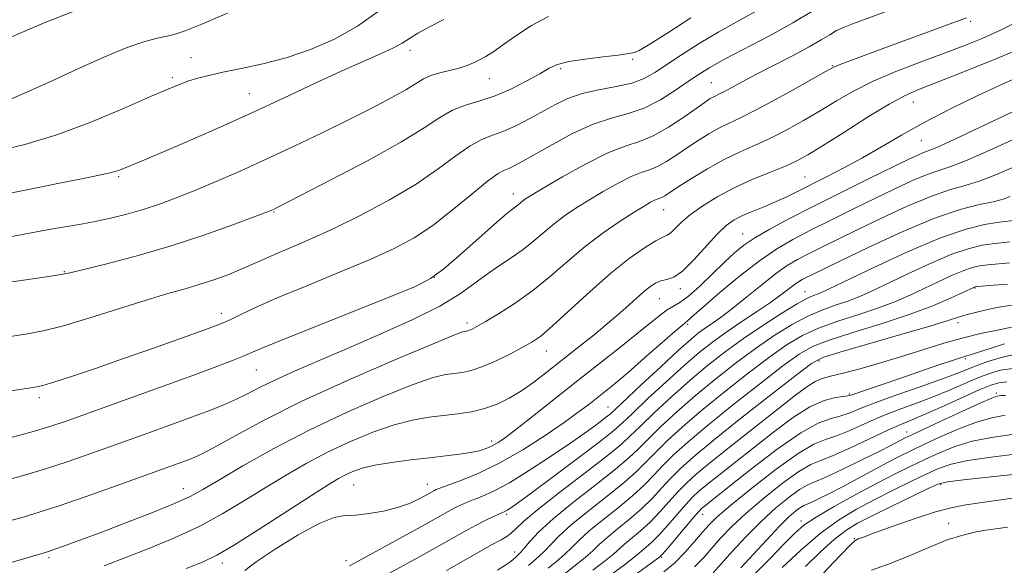
# Model space of a CAD drawing. Extents: x 2067300 to 2070200, y 289800 to 292700.
# Drawn here: x 2068103 to 2068279, y 291093 to 291190 of the extents above; entities that cross this region are included whole.
import ezdxf

# ---------------------------------------------------------------- set-up
doc = ezdxf.new("R2010")
doc.units = 0
doc.header["$MEASUREMENT"] = 0
for name, color, linetype, lineweight in [('CONTOUR INDEX', 41, 'Continuous', 13), ('CONTOUR INTERMEDIATE', 44, 'Continuous', 0), ('SPOT ELEVATION DTM', 2, 'Continuous', 13)]:
    doc.layers.add(name, color=color, linetype=linetype, lineweight=lineweight)

msp = doc.modelspace()

# ---------------------------------------------------------------- linework, layer by layer
at = {"layer": 'CONTOUR INDEX', "flags": 128}
for points, elevation in [([(2068098.418, 291166.443), (2068103.886, 291167.749), (2068109.591, 291169.457), (2068115.667, 291171.726), (2068121.508, 291174.177), (2068126.32, 291176.296), (2068129.55, 291177.7), (2068131.607, 291178.534), (2068133.143, 291179.075), (2068134.736, 291179.557), (2068136.684, 291180.06), (2068139.215, 291180.621), (2068142.479, 291181.285), (2068146.319, 291182.128), (2068150.502, 291183.231), (2068154.812, 291184.672), (2068159.098, 291186.519), (2068163.228, 291188.836), (2068167.058, 291191.594)], 1100), ([(2068101.021, 291123.794), (2068105.647, 291124.484), (2068107.078, 291124.803), (2068109.039, 291125.395), (2068112.223, 291126.434), (2068116.493, 291127.868), (2068121.502, 291129.593), (2068126.843, 291131.473), (2068131.847, 291133.26), (2068135.782, 291134.679), (2068138.168, 291135.553), (2068139.551, 291136.104), (2068140.727, 291136.655), (2068142.417, 291137.487), (2068145.033, 291138.716), (2068148.908, 291140.414), (2068154.156, 291142.589), (2068160.002, 291144.979), (2068165.451, 291147.256), (2068169.772, 291149.213), (2068173.297, 291151.11), (2068176.625, 291153.33), (2068180.168, 291156.087), (2068183.605, 291158.93), (2068186.427, 291161.241), (2068188.281, 291162.577), (2068189.434, 291163.2), (2068190.306, 291163.544), (2068191.295, 291164.002), (2068192.725, 291164.772), (2068197.971, 291167.766), (2068201.584, 291169.697), (2068205.227, 291171.356), (2068208.509, 291172.444), (2068211.495, 291173.257), (2068214.364, 291174.238), (2068217.23, 291175.699), (2068219.938, 291177.417), (2068222.266, 291179.037), (2068224.137, 291180.321), (2068226.055, 291181.507), (2068228.671, 291182.949), (2068236.712, 291187.151), (2068240.849, 291189.423), (2068244.227, 291191.46)], 1090), ([(2068118.047, 291092.7), (2068125.991, 291095.789), (2068130.569, 291097.678), (2068135.078, 291099.76), (2068139.227, 291101.991), (2068143.068, 291104.296), (2068146.735, 291106.585), (2068150.358, 291108.789), (2068154.042, 291110.896), (2068157.89, 291112.912), (2068161.938, 291114.816), (2068165.978, 291116.494), (2068169.74, 291117.804), (2068173.024, 291118.656), (2068175.914, 291119.163), (2068178.562, 291119.486), (2068181.097, 291119.775), (2068183.535, 291120.141), (2068185.87, 291120.683), (2068188.103, 291121.483), (2068190.276, 291122.547), (2068192.442, 291123.865), (2068194.662, 291125.427), (2068197.021, 291127.229), (2068202.475, 291131.523), (2068205.41, 291133.861), (2068208.164, 291136.133), (2068210.531, 291138.202), (2068214.076, 291141.402), (2068215.328, 291142.416), (2068216.368, 291143.075), (2068217.335, 291143.454), (2068218.368, 291143.686), (2068219.607, 291144.133), (2068221.194, 291145.214), (2068223.192, 291147.176), (2068227.344, 291151.769), (2068228.948, 291153.307), (2068230.366, 291154.323), (2068231.903, 291155.109), (2068233.777, 291155.904), (2068235.853, 291156.738), (2068237.903, 291157.589), (2068239.789, 291158.453), (2068241.715, 291159.408), (2068246.769, 291161.947), (2068249.957, 291163.577), (2068253.308, 291165.386), (2068256.674, 291167.334), (2068260.244, 291169.432), (2068264.293, 291171.701), (2068268.959, 291174.123), (2068273.858, 291176.512), (2068278.468, 291178.644), (2068282.358, 291180.342)], 1080), ([(2068179.118, 291091.84), (2068187.261, 291096.463), (2068188.843, 291097.332), (2068189.867, 291097.927), (2068190.619, 291098.49), (2068191.431, 291099.275), (2068192.822, 291100.582), (2068195.355, 291102.717), (2068199.308, 291105.809), (2068203.814, 291109.252), (2068207.719, 291112.262), (2068210.215, 291114.3), (2068211.873, 291115.819), (2068213.61, 291117.52), (2068216.121, 291119.918), (2068219.222, 291122.785), (2068222.504, 291125.706), (2068225.662, 291128.359), (2068228.78, 291130.795), (2068232.046, 291133.156), (2068235.535, 291135.517), (2068238.892, 291137.671), (2068241.651, 291139.343), (2068243.478, 291140.345), (2068244.561, 291140.838), (2068245.218, 291141.076), (2068245.855, 291141.331), (2068247.227, 291141.973), (2068255.19, 291145.798), (2068261.299, 291148.619), (2068267.179, 291151.104), (2068271.766, 291152.678), (2068275.034, 291153.48), (2068277.218, 291153.832), (2068280.133, 291154.199)], 1070), ([(2068205.185, 291091.871), (2068207.446, 291093.601), (2068208.906, 291094.805), (2068210.825, 291096.548), (2068213.673, 291098.904), (2068215.401, 291100.476), (2068217.159, 291102.292), (2068220.421, 291105.92), (2068221.87, 291107.422), (2068223.643, 291109.035), (2068226.28, 291111.221), (2068230.085, 291114.258), (2068241.319, 291123.076), (2068243.353, 291124.595), (2068244.823, 291125.524), (2068246.088, 291126.061), (2068247.594, 291126.46), (2068249.809, 291126.99), (2068253.03, 291127.848), (2068256.883, 291128.949), (2068260.822, 291130.138), (2068267.766, 291132.331), (2068271.031, 291133.26), (2068274.324, 291134.048), (2068277.376, 291134.689), (2068279.829, 291135.185)], 1060), ([(2068226.636, 291091.407), (2068230.031, 291095.198), (2068232.524, 291097.878), (2068235.216, 291100.592), (2068237.839, 291102.987), (2068240.187, 291104.915), (2068242.071, 291106.278), (2068243.44, 291107.071), (2068244.793, 291107.656), (2068246.765, 291108.487), (2068249.751, 291109.872), (2068253.18, 291111.536), (2068256.243, 291113.057), (2068258.319, 291114.11), (2068260.913, 291115.464), (2068261.946, 291115.959), (2068267.28, 291118.454), (2068271.104, 291120.227), (2068274.388, 291121.725), (2068276.345, 291122.573), (2068277.247, 291122.905), (2068277.631, 291122.981), (2068278.009, 291123.016), (2068278.797, 291123.041)], 1050), ([(2068246.086, 291091.1), (2068249.292, 291094.5), (2068251.127, 291096.409), (2068251.901, 291097.147), (2068252.186, 291097.319), (2068252.537, 291097.459), (2068253.457, 291097.808), (2068255.433, 291098.535), (2068258.722, 291099.722), (2068262.647, 291101.093), (2068266.298, 291102.282), (2068269.087, 291103.033), (2068271.701, 291103.517), (2068280.047, 291104.71)], 1040)]:
    msp.add_lwpolyline(points, dxfattribs=dict(at, elevation=elevation))
at = {"layer": 'CONTOUR INTERMEDIATE', "flags": 128}
for points, elevation in [([(2068101.228, 291115.456), (2068105.17, 291116.538), (2068108.331, 291117.486), (2068111.44, 291118.534), (2068115.562, 291120.006), (2068127.896, 291124.455), (2068133.825, 291126.612), (2068138.108, 291128.194), (2068140.919, 291129.265), (2068142.733, 291129.994), (2068146.156, 291131.45), (2068149.933, 291132.995), (2068156.102, 291135.465), (2068169.592, 291140.832), (2068173.671, 291142.511), (2068176.261, 291143.854), (2068178.632, 291145.604), (2068181.713, 291148.25), (2068187.979, 291153.858), (2068189.833, 291155.452), (2068190.846, 291156.252), (2068191.41, 291156.662), (2068191.857, 291157.018), (2068192.684, 291157.719), (2068193.196, 291158.088), (2068194.243, 291158.74), (2068196.342, 291159.986), (2068199.777, 291161.984), (2068203.903, 291164.274), (2068207.842, 291166.244), (2068210.948, 291167.475), (2068213.485, 291168.319), (2068215.947, 291169.32), (2068218.676, 291170.859), (2068221.396, 291172.652), (2068225.204, 291175.315), (2068226.135, 291175.927), (2068226.743, 291176.275), (2068227.92, 291176.837), (2068228.814, 291177.286), (2068231.936, 291178.967), (2068234.402, 291180.268), (2068240.822, 291183.576), (2068243.759, 291185.145), (2068245.909, 291186.39), (2068247.432, 291187.332), (2068248.639, 291188.045), (2068249.884, 291188.636), (2068251.702, 291189.345), (2068264.185, 291193.947)], 1088), ([(2068099.801, 291133.314), (2068104.379, 291134.008), (2068107.147, 291134.547), (2068110.784, 291135.472), (2068115.499, 291136.882), (2068125.51, 291140.04), (2068129.376, 291141.181), (2068132.465, 291142.049), (2068135.165, 291142.839), (2068137.779, 291143.702), (2068140.262, 291144.615), (2068142.483, 291145.514), (2068144.392, 291146.359), (2068146.256, 291147.218), (2068148.425, 291148.183), (2068151.195, 291149.352), (2068154.666, 291150.836), (2068158.885, 291152.749), (2068163.795, 291155.15), (2068168.921, 291157.872), (2068173.678, 291160.694), (2068177.61, 291163.394), (2068180.76, 291165.753), (2068183.293, 291167.55), (2068185.395, 291168.669), (2068187.31, 291169.396), (2068189.299, 291170.122), (2068191.55, 291171.143), (2068193.948, 291172.388), (2068198.51, 291174.914), (2068200.745, 291175.984), (2068203.274, 291176.854), (2068206.242, 291177.51), (2068209.336, 291178.07), (2068212.128, 291178.687), (2068214.338, 291179.497), (2068216.269, 291180.577), (2068221, 291183.747), (2068224.129, 291185.75), (2068227.634, 291187.849), (2068231.391, 291189.935), (2068235.27, 291192.057)], 1092), ([(2068100.983, 291186.707), (2068107.622, 291189.53), (2068114.068, 291192.065)], 1104), ([(2068101.502, 291175.885), (2068104.9, 291177.361), (2068108.855, 291179.168), (2068113.322, 291181.233), (2068117.861, 291183.276), (2068121.932, 291184.968), (2068125.116, 291186.07), (2068127.49, 291186.702), (2068129.25, 291187.075), (2068130.694, 291187.416), (2068132.507, 291188.024), (2068135.474, 291189.211), (2068140.04, 291191.137)], 1102), ([(2068097.032, 291158.256), (2068103.662, 291159.59), (2068110.342, 291160.903), (2068115.786, 291161.994), (2068119.076, 291162.722), (2068120.76, 291163.194), (2068121.756, 291163.578), (2068124.787, 291164.827), (2068127.887, 291166.135), (2068132.51, 291168.119), (2068138.187, 291170.604), (2068144.255, 291173.329), (2068150.129, 291176.054), (2068155.536, 291178.6), (2068160.284, 291180.805), (2068164.215, 291182.552), (2068167.316, 291183.903), (2068169.608, 291184.963), (2068171.192, 291185.844), (2068172.483, 291186.677), (2068173.978, 291187.594), (2068176.057, 291188.708), (2068178.642, 291190.033)], 1098), ([(2068100.294, 291143.114), (2068106.135, 291143.931), (2068108.88, 291144.33), (2068110.654, 291144.624), (2068112.211, 291144.965), (2068118.72, 291146.579), (2068124.069, 291147.982), (2068129.995, 291149.695), (2068135.827, 291151.6), (2068140.963, 291153.426), (2068144.814, 291154.862), (2068147.937, 291156.056), (2068148.264, 291156.196), (2068148.653, 291156.385), (2068153.073, 291158.643), (2068158.481, 291161.432), (2068164.975, 291164.857), (2068170.926, 291168.159), (2068175.11, 291170.731), (2068177.922, 291172.578), (2068180.16, 291173.859), (2068182.49, 291174.75), (2068185.034, 291175.511), (2068187.784, 291176.422), (2068190.677, 291177.669), (2068193.435, 291179.075), (2068195.729, 291180.367), (2068197.393, 291181.338), (2068198.906, 291182.031), (2068200.91, 291182.554), (2068203.803, 291182.994), (2068207.014, 291183.367), (2068209.726, 291183.666), (2068211.333, 291183.889), (2068212.347, 291184.096), (2068212.64, 291184.144), (2068213.458, 291184.515), (2068215.335, 291185.616), (2068218.585, 291187.685), (2068222.663, 291190.304)], 1094), ([(2068100.362, 291107.87), (2068103.835, 291108.832), (2068107.595, 291109.952), (2068111.586, 291111.255), (2068115.813, 291112.724), (2068124.995, 291116.017), (2068129.574, 291117.673), (2068133.637, 291119.158), (2068136.893, 291120.377), (2068139.475, 291121.403), (2068141.623, 291122.355), (2068143.6, 291123.342), (2068145.753, 291124.453), (2068148.452, 291125.773), (2068151.992, 291127.371), (2068156.377, 291129.267), (2068161.537, 291131.469), (2068167.287, 291133.946), (2068172.985, 291136.51), (2068177.876, 291138.939), (2068181.427, 291141.058), (2068183.993, 291142.901), (2068186.152, 291144.551), (2068188.361, 291146.087), (2068190.604, 291147.574), (2068192.743, 291149.069), (2068194.681, 291150.613), (2068196.486, 291152.16), (2068198.266, 291153.649), (2068200.126, 291155.041), (2068202.16, 291156.406), (2068204.462, 291157.842), (2068207.052, 291159.388), (2068209.675, 291160.864), (2068212.004, 291162.034), (2068213.815, 291162.752), (2068215.295, 291163.244), (2068216.732, 291163.829), (2068218.354, 291164.745), (2068220.15, 291165.925), (2068222.049, 291167.22), (2068223.983, 291168.498), (2068225.883, 291169.677), (2068227.684, 291170.687), (2068229.409, 291171.528), (2068231.431, 291172.472), (2068234.213, 291173.862), (2068237.979, 291175.885), (2068242.002, 291178.119), (2068247.246, 291181.075), (2068248.262, 291181.605), (2068249.127, 291181.958), (2068256.148, 291184.541), (2068271.806, 291190.359)], 1086), ([(2068100.748, 291100.558), (2068103.614, 291101.372), (2068106.441, 291102.208), (2068110.021, 291103.365), (2068114.842, 291105.025), (2068120.187, 291106.915), (2068132.73, 291111.426), (2068134.09, 291111.952), (2068135.648, 291112.675), (2068137.963, 291113.915), (2068141.531, 291115.92), (2068146.587, 291118.651), (2068153.306, 291121.999), (2068161.544, 291125.763), (2068169.882, 291129.382), (2068176.583, 291132.203), (2068180.389, 291133.763), (2068181.944, 291134.355), (2068182.369, 291134.462), (2068182.606, 291134.492), (2068182.868, 291134.546), (2068183.192, 291134.652), (2068183.653, 291134.86), (2068184.497, 291135.314), (2068186.01, 291136.18), (2068188.373, 291137.58), (2068191.328, 291139.463), (2068194.511, 291141.734), (2068197.634, 291144.283), (2068200.715, 291146.955), (2068203.848, 291149.578), (2068207.056, 291151.993), (2068210.077, 291154.072), (2068212.581, 291155.697), (2068214.327, 291156.793), (2068215.447, 291157.455), (2068216.165, 291157.824), (2068216.683, 291158.029), (2068217.106, 291158.17), (2068217.516, 291158.337), (2068218.031, 291158.631), (2068220.423, 291160.19), (2068222.761, 291161.682), (2068225.63, 291163.427), (2068228.625, 291165.099), (2068231.436, 291166.461), (2068234.131, 291167.649), (2068236.872, 291168.891), (2068239.775, 291170.36), (2068242.77, 291172.015), (2068245.744, 291173.761), (2068248.646, 291175.519), (2068251.696, 291177.274), (2068255.177, 291179.025), (2068259.25, 291180.764), (2068263.583, 291182.433), (2068267.721, 291183.965), (2068271.337, 291185.334), (2068274.616, 291186.667), (2068277.871, 291188.134), (2068281.364, 291189.866)], 1084), ([(2068101.245, 291151.314), (2068105.008, 291152.026), (2068108.524, 291152.656), (2068113.939, 291153.559), (2068116.417, 291154.019), (2068119.14, 291154.611), (2068122.048, 291155.337), (2068124.994, 291156.178), (2068127.894, 291157.128), (2068130.898, 291158.236), (2068134.218, 291159.562), (2068138.021, 291161.155), (2068142.287, 291163.014), (2068146.951, 291165.126), (2068151.907, 291167.452), (2068156.891, 291169.855), (2068161.599, 291172.172), (2068165.757, 291174.26), (2068169.218, 291176.057), (2068171.865, 291177.519), (2068175.003, 291179.437), (2068176.294, 291180.042), (2068177.882, 291180.522), (2068179.642, 291180.941), (2068181.338, 291181.361), (2068182.783, 291181.832), (2068184.001, 291182.345), (2068185.07, 291182.882), (2068186.098, 291183.46), (2068187.331, 291184.243), (2068189.048, 291185.433), (2068191.43, 291187.126), (2068194.276, 291188.989), (2068197.286, 291190.584)], 1096), ([(2068100.02, 291092.828), (2068106.747, 291094.83), (2068108.092, 291095.242), (2068109.219, 291095.623), (2068110.937, 291096.232), (2068113.522, 291097.175), (2068117.123, 291098.519), (2068121.704, 291100.261), (2068126.509, 291102.133), (2068130.603, 291103.795), (2068133.391, 291105.051), (2068135.644, 291106.267), (2068138.475, 291107.951), (2068142.743, 291110.464), (2068148.286, 291113.578), (2068154.689, 291116.92), (2068161.471, 291120.131), (2068167.896, 291122.918), (2068173.162, 291125.003), (2068176.707, 291126.21), (2068178.929, 291126.759), (2068180.466, 291126.974), (2068181.883, 291127.15), (2068183.46, 291127.475), (2068185.402, 291128.112), (2068187.809, 291129.15), (2068190.356, 291130.388), (2068192.61, 291131.553), (2068194.314, 291132.503), (2068195.911, 291133.622), (2068198.019, 291135.425), (2068204.703, 291141.589), (2068208.399, 291144.838), (2068211.689, 291147.445), (2068214.39, 291149.34), (2068216.394, 291150.57), (2068217.661, 291151.229), (2068218.45, 291151.607), (2068219.092, 291152.043), (2068221.01, 291153.905), (2068222.612, 291155.274), (2068224.792, 291156.843), (2068227.466, 291158.496), (2068230.504, 291160.108), (2068233.742, 291161.571), (2068236.866, 291162.848), (2068239.531, 291163.92), (2068241.571, 291164.836), (2068243.539, 291165.912), (2068246.171, 291167.535), (2068249.929, 291169.921), (2068254.184, 291172.603), (2068258.035, 291174.946), (2068260.895, 291176.511), (2068263.434, 291177.645), (2068271.16, 291180.65), (2068276.323, 291182.702), (2068281.117, 291184.689)], 1082), ([(2068132.667, 291092.198), (2068135.696, 291093.407), (2068138.11, 291094.562), (2068141.117, 291096.325), (2068145.527, 291099.11), (2068154.994, 291105.22), (2068157.972, 291107.114), (2068159.798, 291108.214), (2068161.09, 291108.904), (2068162.404, 291109.501), (2068164.059, 291110.069), (2068166.318, 291110.604), (2068169.319, 291111.101), (2068172.722, 291111.549), (2068176.063, 291111.937), (2068178.964, 291112.259), (2068181.379, 291112.55), (2068183.343, 291112.849), (2068184.906, 291113.194), (2068186.168, 291113.596), (2068187.238, 291114.061), (2068188.277, 291114.64), (2068189.627, 291115.57), (2068191.679, 291117.133), (2068194.697, 291119.51), (2068202.492, 291125.697), (2068210.23, 291131.789), (2068213.319, 291134.248), (2068217.23, 291137.426), (2068218.458, 291138.312), (2068220.703, 291139.591), (2068222.226, 291140.713), (2068224.25, 291142.53), (2068226.514, 291144.717), (2068228.652, 291146.809), (2068230.426, 291148.46), (2068232.109, 291149.817), (2068234.098, 291151.147), (2068236.735, 291152.682), (2068240.139, 291154.507), (2068244.37, 291156.671), (2068249.34, 291159.15), (2068254.363, 291161.623), (2068261.447, 291165.08), (2068263.137, 291165.88), (2068264.142, 291166.308), (2068264.997, 291166.618), (2068266.523, 291167.236), (2068269.612, 291168.633), (2068280.922, 291173.99)], 1078), ([(2068143.133, 291091.824), (2068145.153, 291093.365), (2068148.558, 291095.655), (2068152.639, 291098.175), (2068156.376, 291100.217), (2068159.029, 291101.274), (2068160.976, 291101.621), (2068162.881, 291101.728), (2068165.233, 291101.984), (2068167.843, 291102.44), (2068170.352, 291103.064), (2068172.461, 291103.809), (2068174.118, 291104.567), (2068175.33, 291105.212), (2068176.934, 291106.101), (2068177.252, 291106.253), (2068177.908, 291106.508), (2068181.645, 291107.862), (2068184.847, 291109.17), (2068188.629, 291110.998), (2068192.703, 291113.342), (2068196.661, 291115.881), (2068200.061, 291118.213), (2068202.593, 291120.038), (2068204.456, 291121.452), (2068207.467, 291123.829), (2068209.21, 291125.244), (2068211.469, 291127.15), (2068214.356, 291129.657), (2068219.804, 291134.439), (2068221.213, 291135.645), (2068222.099, 291136.354), (2068223.266, 291137.397), (2068224.988, 291138.908), (2068227.839, 291141.358), (2068231.352, 291144.277), (2068234.888, 291147.034), (2068237.983, 291149.163), (2068240.879, 291150.857), (2068243.998, 291152.473), (2068247.632, 291154.285), (2068251.571, 291156.222), (2068255.481, 291158.13), (2068259.067, 291159.863), (2068262.201, 291161.322), (2068264.8, 291162.415), (2068266.903, 291163.139), (2068269.059, 291163.838), (2068271.943, 291164.944), (2068276.007, 291166.741), (2068280.822, 291168.925)], 1076), ([(2068161.807, 291092.647), (2068162.708, 291093.128), (2068175.14, 291099.96), (2068179.403, 291102.337), (2068180.602, 291102.99), (2068181.613, 291103.501), (2068182.635, 291103.959), (2068183.837, 291104.437), (2068185.393, 291105.037), (2068187.487, 291105.973), (2068190.31, 291107.485), (2068193.916, 291109.699), (2068197.825, 291112.265), (2068201.422, 291114.719), (2068204.212, 291116.68), (2068206.191, 291118.117), (2068207.475, 291119.084), (2068208.275, 291119.728), (2068209.184, 291120.554), (2068213.803, 291124.902), (2068217.297, 291128.163), (2068220.466, 291131.088), (2068222.638, 291133.031), (2068224.061, 291134.207), (2068225.212, 291135.043), (2068226.506, 291135.922), (2068228.115, 291137.049), (2068230.148, 291138.584), (2068232.636, 291140.593), (2068235.302, 291142.774), (2068237.79, 291144.732), (2068239.856, 291146.18), (2068241.698, 291147.274), (2068243.625, 291148.276), (2068245.923, 291149.421), (2068252.357, 291152.562), (2068256.687, 291154.646), (2068261.265, 291156.763), (2068265.457, 291158.521), (2068268.809, 291159.659), (2068271.596, 291160.44), (2068274.274, 291161.255), (2068277.187, 291162.391), (2068280.223, 291163.711)], 1074), ([(2068165.792, 291089.642), (2068173.921, 291094.118), (2068177.129, 291095.9), (2068182.271, 291098.79), (2068184.271, 291099.879), (2068185.975, 291100.749), (2068187.362, 291101.409), (2068189.509, 291102.359), (2068189.901, 291102.568), (2068190.477, 291102.935), (2068191.726, 291103.82), (2068194.199, 291105.634), (2068198.157, 291108.571), (2068202.679, 291111.955), (2068206.551, 291114.894), (2068208.935, 291116.783), (2068210.49, 291118.157), (2068212.248, 291119.84), (2068214.962, 291122.41), (2068218.259, 291125.474), (2068221.485, 291128.397), (2068224.16, 291130.701), (2068226.5, 291132.551), (2068228.896, 291134.269), (2068231.611, 291136.095), (2068234.393, 291137.931), (2068236.865, 291139.596), (2068238.737, 291140.946), (2068241.065, 291142.749), (2068241.84, 291143.293), (2068242.53, 291143.703), (2068243.253, 291144.078), (2068244.215, 291144.556), (2068249.234, 291146.994), (2068254.307, 291149.43), (2068260.33, 291152.205), (2068266.115, 291154.627), (2068270.715, 291156.18), (2068274.132, 291157.042), (2068276.604, 291157.567), (2068278.366, 291158.042), (2068279.624, 291158.497)], 1072), ([(2068188.18, 291091.903), (2068189.689, 291092.851), (2068190.563, 291093.458), (2068191.051, 291093.855), (2068191.368, 291094.154), (2068191.796, 291094.597), (2068192.022, 291094.806), (2068192.378, 291095.168), (2068192.974, 291095.854), (2068193.949, 291097.015), (2068195.574, 291098.74), (2068198.149, 291101.096), (2068201.778, 291104.052), (2068205.775, 291107.168), (2068209.255, 291109.905), (2068211.604, 291111.898), (2068213.27, 291113.49), (2068214.972, 291115.2), (2068217.281, 291117.427), (2068220.184, 291120.096), (2068223.523, 291123.015), (2068227.133, 291125.998), (2068230.823, 291128.888), (2068234.394, 291131.534), (2068237.691, 291133.813), (2068240.722, 291135.699), (2068243.541, 291137.192), (2068246.18, 291138.311), (2068248.586, 291139.16), (2068250.687, 291139.865), (2068252.516, 291140.563), (2068254.513, 291141.453), (2068260.981, 291144.544), (2068265.23, 291146.508), (2068269.202, 291148.188), (2068272.303, 291149.247), (2068274.624, 291149.797), (2068276.428, 291150.06), (2068279.557, 291150.406)], 1068), ([(2068193.714, 291092.719), (2068194.614, 291093.52), (2068195.58, 291094.344), (2068196.592, 291095.29), (2068197.688, 291096.463), (2068199.15, 291097.979), (2068201.318, 291099.959), (2068204.359, 291102.439), (2068207.749, 291105.102), (2068210.792, 291107.548), (2068212.993, 291109.497), (2068214.667, 291111.162), (2068216.334, 291112.88), (2068218.44, 291114.935), (2068221.146, 291117.407), (2068224.542, 291120.325), (2068228.605, 291123.637), (2068232.866, 291126.981), (2068236.743, 291129.913), (2068239.846, 291132.11), (2068242.553, 291133.727), (2068245.432, 291135.04), (2068248.882, 291136.277), (2068252.611, 291137.482), (2068256.157, 291138.653), (2068259.176, 291139.796), (2068261.799, 291140.934), (2068264.274, 291142.098), (2068266.773, 291143.291), (2068269.161, 291144.397), (2068271.226, 291145.272), (2068272.84, 291145.817), (2068274.213, 291146.113), (2068275.638, 291146.289), (2068279.518, 291146.674)], 1066), ([(2068197.206, 291092.234), (2068198.782, 291093.52), (2068200.21, 291094.727), (2068201.427, 291095.91), (2068202.727, 291097.217), (2068204.487, 291098.822), (2068206.94, 291100.825), (2068209.724, 291103.036), (2068212.328, 291105.191), (2068214.382, 291107.095), (2068216.065, 291108.834), (2068217.696, 291110.56), (2068219.6, 291112.443), (2068222.109, 291114.718), (2068225.561, 291117.634), (2068230.077, 291121.276), (2068234.909, 291125.074), (2068239.092, 291128.291), (2068242.001, 291130.406), (2068244.383, 291131.755), (2068247.322, 291132.889), (2068251.583, 291134.243), (2068256.636, 291135.803), (2068261.627, 291137.442), (2068265.837, 291139.028), (2068269.085, 291140.414), (2068273.249, 291142.356), (2068273.377, 291142.386), (2068273.802, 291142.429), (2068276.719, 291142.674), (2068279.163, 291142.894)], 1064), ([(2068199.798, 291090.948), (2068203.828, 291094.164), (2068205.167, 291095.357), (2068206.303, 291096.456), (2068207.656, 291097.685), (2068209.521, 291099.212), (2068211.699, 291100.97), (2068213.865, 291102.833), (2068215.771, 291104.694), (2068217.462, 291106.505), (2068219.059, 291108.24), (2068220.759, 291109.952), (2068223.071, 291112.029), (2068226.58, 291114.943), (2068231.549, 291118.915), (2068236.952, 291123.167), (2068241.44, 291126.669), (2068244.157, 291128.702), (2068246.213, 291129.783), (2068249.213, 291130.737), (2068260.131, 291133.875), (2068265.308, 291135.386), (2068268.55, 291136.383), (2068270.427, 291136.992), (2068271.947, 291137.452), (2068273.891, 291137.947), (2068276.118, 291138.447), (2068278.257, 291138.867), (2068280.022, 291139.146)], 1062), ([(2068208.387, 291091.047), (2068211.064, 291093.038), (2068212.645, 291094.252), (2068213.456, 291094.933), (2068213.994, 291095.411), (2068214.683, 291095.985), (2068215.648, 291096.838), (2068216.938, 291098.119), (2068218.548, 291099.89), (2068221.783, 291103.6), (2068222.968, 291104.883), (2068224.117, 291105.964), (2068225.65, 291107.242), (2068227.887, 291109.027), (2068237.42, 291116.522), (2068240.812, 291119.029), (2068243.899, 291120.984), (2068246.464, 291122.131), (2068248.447, 291122.655), (2068250.673, 291122.971), (2068251.384, 291123.162), (2068259.921, 291126.066), (2068266.91, 291128.465), (2068269.708, 291129.409), (2068271.495, 291129.982), (2068272.749, 291130.363), (2068274.158, 291130.806), (2068276.215, 291131.485), (2068278.635, 291132.252)], 1058), ([(2068211.589, 291090.223), (2068217.163, 291094.274), (2068217.264, 291094.372), (2068217.623, 291094.771), (2068218.474, 291095.762), (2068223.145, 291101.28), (2068224.066, 291102.343), (2068224.591, 291102.893), (2068225.02, 291103.263), (2068229.571, 291106.871), (2068233.495, 291109.965), (2068238.065, 291113.445), (2068242.277, 291116.382), (2068245.369, 291118.095), (2068247.541, 291118.896), (2068249.234, 291119.341), (2068250.881, 291119.903), (2068252.893, 291120.705), (2068255.673, 291121.783), (2068259.424, 291123.13), (2068263.536, 291124.562), (2068267.197, 291125.852), (2068269.824, 291126.835), (2068273.549, 291128.319), (2068275.653, 291129.085), (2068278.001, 291129.804), (2068280.402, 291130.331)], 1056), ([(2068217.842, 291091.58), (2068219.804, 291093.235), (2068221.659, 291095.099), (2068223.342, 291096.993), (2068224.755, 291098.667), (2068225.926, 291100.004), (2068227.385, 291101.427), (2068229.791, 291103.493), (2068233.524, 291106.522), (2068237.86, 291109.878), (2068241.798, 291112.688), (2068244.613, 291114.328), (2068246.677, 291115.17), (2068248.638, 291115.835), (2068251.009, 291116.808), (2068253.765, 291118.034), (2068256.749, 291119.32), (2068259.819, 291120.519), (2068262.891, 291121.656), (2068265.901, 291122.797), (2068268.779, 291123.983), (2068273.833, 291126.167), (2068275.913, 291126.977), (2068277.91, 291127.546), (2068280.109, 291127.868)], 1054), ([(2068223.326, 291092.52), (2068224.963, 291094.183), (2068226.389, 291095.811), (2068227.978, 291097.601), (2068229.955, 291099.653), (2068232.504, 291102.043), (2068235.682, 291104.755), (2068239.023, 291107.396), (2068241.934, 291109.483), (2068244.039, 291110.706), (2068245.836, 291111.463), (2068248.043, 291112.329), (2068251.137, 291113.714), (2068257.825, 291116.857), (2068260.213, 291117.908), (2068262.246, 291118.749), (2068264.605, 291119.742), (2068267.734, 291121.131), (2068274.117, 291124.014), (2068276.143, 291124.87), (2068277.588, 291125.302), (2068279.033, 291125.453)], 1052), ([(2068231.607, 291092.299), (2068233.777, 291094.691), (2068236.19, 291097.327), (2068238.423, 291099.692), (2068240.143, 291101.383), (2068241.369, 291102.454), (2068242.208, 291103.074), (2068242.794, 291103.413), (2068244.219, 291104.02), (2068245.552, 291104.643), (2068247.396, 291105.562), (2068249.723, 291106.772), (2068252.452, 291108.234), (2068257.852, 291111.142), (2068259.947, 291112.227), (2068261.902, 291113.189), (2068264.193, 291114.276), (2068267.139, 291115.644), (2068270.435, 291117.085), (2068273.62, 291118.3), (2068276.348, 291119.072), (2068278.742, 291119.505)], 1048), ([(2068233.639, 291090.812), (2068236.741, 291093.938), (2068239.357, 291096.647), (2068241.204, 291098.514), (2068242.834, 291099.894), (2068245.008, 291101.332), (2068248.245, 291103.227), (2068252.104, 291105.371), (2068255.906, 291107.409), (2068259.127, 291109.071), (2068261.877, 291110.43), (2068264.419, 291111.645), (2068266.998, 291112.834), (2068269.766, 291113.943), (2068272.851, 291114.876), (2068276.309, 291115.566), (2068279.899, 291116.063)], 1046), ([(2068238.972, 291092.373), (2068242.261, 291095.479), (2068245.704, 291098.426), (2068249.013, 291100.826), (2068252.224, 291102.776), (2068255.453, 291104.498), (2068258.751, 291106.158), (2068261.906, 291107.7), (2068264.645, 291109.014), (2068266.857, 291110.024), (2068269.096, 291110.801), (2068272.082, 291111.452), (2068276.256, 291112.058), (2068280.944, 291112.607)], 1044), ([(2068243.108, 291092.54), (2068245.784, 291095.14), (2068248.242, 291097.355), (2068250.327, 291098.969), (2068252.413, 291100.249), (2068255.001, 291101.587), (2068258.374, 291103.245), (2068264.871, 291106.382), (2068266.716, 291107.214), (2068268.427, 291107.659), (2068271.314, 291108.027), (2068276.203, 291108.55), (2068291.978, 291110.179)], 1042), ([(2068254.877, 291091.87), (2068257.713, 291092.923), (2068260.886, 291094.175), (2068263.967, 291095.461), (2068267.757, 291097.072), (2068268.498, 291097.348), (2068269.213, 291097.563), (2068270.371, 291097.9), (2068271.896, 291098.318), (2068273.573, 291098.716), (2068275.254, 291099.023), (2068277.047, 291099.279), (2068279.124, 291099.553)], 1038)]:
    msp.add_lwpolyline(points, dxfattribs=dict(at, elevation=elevation))
at = {"layer": 'SPOT ELEVATION DTM'}
for p in [(2068272.55, 291189.68, 1085.7), (2068172.57, 291184.54, 1097.5), (2068133.54, 291183.24, 1100.9), (2068212.28, 291182.92, 1093.8), (2068199.47, 291181.3, 1093.7), (2068247.92, 291181.78, 1086.1), (2068130.2, 291179.68, 1100.3), (2068186.71, 291179.52, 1095.2), (2068226.32, 291178.79, 1088.9), (2068143.95, 291176.79, 1098.8), (2068262.35, 291175.36, 1081.2), (2068263.78, 291168.45, 1079.1), (2068120.65, 291162.05, 1097.8), (2068243.04, 291161.94, 1080.9), (2068191.01, 291158.94, 1088.6), (2068217.83, 291156.14, 1083.2), (2068148.33, 291155.75, 1093.9), (2068231.93, 291151.81, 1078.8), (2068110.93, 291145.07, 1094.1), (2068176.9, 291144.1, 1088.1), (2068220.79, 291142.07, 1079.6), (2068273.35, 291142.21, 1063.9), (2068217.07, 291140.28, 1079.1), (2068243.03, 291141.56, 1070.8), (2068138.92, 291137.65, 1090.5), (2068182.75, 291135.96, 1084.4), (2068222.08, 291135.7, 1075.7), (2068270.34, 291136.03, 1061.5), (2068196.89, 291130.94, 1081.3), (2068271.64, 291129.57, 1057.7), (2068245.5, 291129.15, 1061.6), (2068145.17, 291127.59, 1087.1), (2068106.5, 291122.65, 1089.6), (2068250.91, 291123.29, 1058.2), (2068277.12, 291123.46, 1050.3), (2068207.89, 291120.97, 1074.9), (2068261.15, 291116.55, 1050.7), (2068187.16, 291114.92, 1078.5), (2068162.53, 291107.1, 1077.1), (2068175.65, 291107.19, 1076.7), (2068267.24, 291107.11, 1041.7), (2068132.14, 291106.4, 1082.7), (2068189.84, 291101.83, 1071.7), (2068224.8, 291101.87, 1055.3), (2068242.31, 291100.67, 1046.5), (2068268.66, 291100.27, 1038.8), (2068251.82, 291097.5, 1040.1), (2068191.22, 291095.16, 1068.6), (2068108.2, 291094.14, 1081.7), (2068139.08, 291093.15, 1077.5), (2068161.17, 291093.58, 1074.5), (2068217.48, 291094.16, 1055.8)]:
    msp.add_point(p, dxfattribs=at)

doc.saveas('drawing.dxf')
